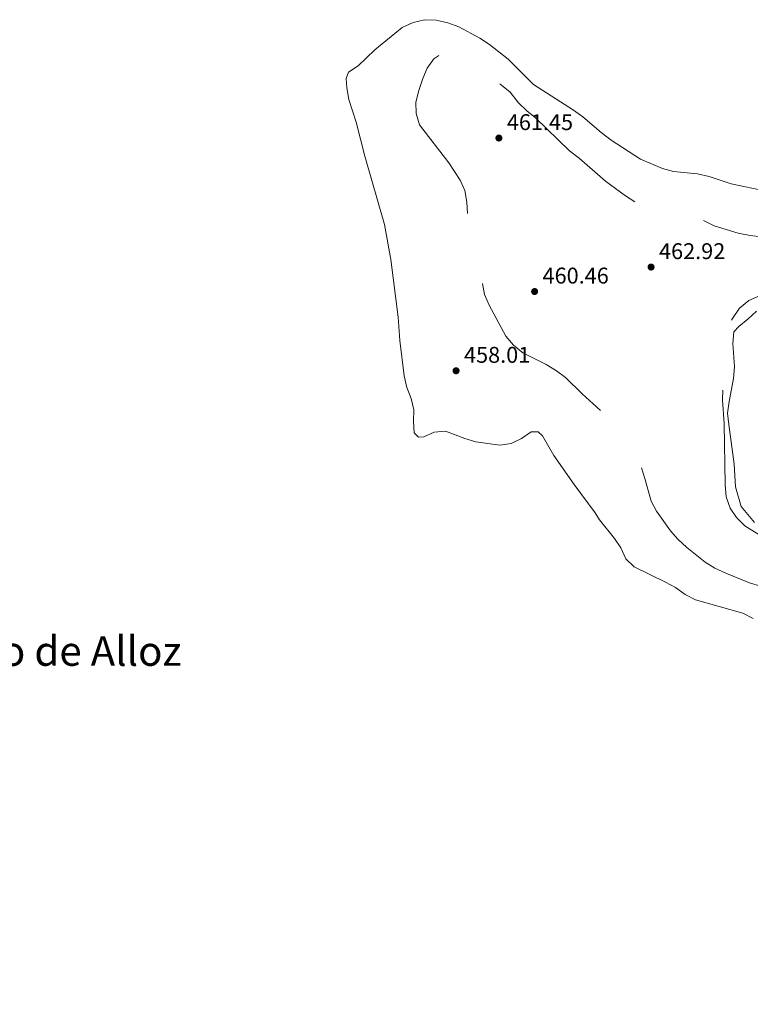
# Model space of a CAD drawing. Extents: x 580239 to 587117, y 729104 to 733815.
# Drawn here: x 586164 to 586486, y 730006 to 730439 of the extents above; entities that cross this region are included whole.
import ezdxf

# ---------------------------------------------------------------- set-up
doc = ezdxf.new("R2010")
doc.units = 0
doc.header["$MEASUREMENT"] = 0
doc.linetypes.add('DGN Style 3', pattern=[110.760216, 79.11444, -31.645776])
for name, color, linetype in [('Nivel 12', 7, 'Continuous'), ('Nivel 41', 7, 'Continuous'), ('Nivel 43', 7, 'Continuous'), ('Nivel 5', 7, 'Continuous'), ('Nivel 51', 7, 'Continuous'), ('Nivel 59', 7, 'Continuous'), ('Nivel 7', 7, 'Continuous')]:
    doc.layers.add(name, color=color, linetype=linetype)
doc.styles.add('Style-arial', font='arial.shx', dxfattribs={"bigfont": 'arialbig.shx'})
doc.styles.add('Style-times', font='times.shx', dxfattribs={"bigfont": 'timesbig.shx'})

# ---------------------------------------------------------------- blocks, each defined once
blk = doc.blocks.new('5PATER')
at = {"layer": 'Nivel 7', "linetype": 'Continuous', "lineweight": 0}
h = blk.add_hatch(color=53, dxfattribs=at)
edge = h.paths.add_edge_path()
edge.add_ellipse((0, 0), major_axis=(-1.1, -1.11), ratio=0.999422, start_angle=0, end_angle=360)

msp = doc.modelspace()

# ---------------------------------------------------------------- linework, layer by layer
at = {"layer": 'Nivel 12', "color": 142, "linetype": 'Continuous', "lineweight": 13, "elevation": 456.94, "flags": 128}
for points in [[(586342.11, 730439.24), (586337.15, 730437.96), (586332.24, 730435.82), (586320.32, 730425.95), (586312.97, 730418.97), (586308.73, 730416.17), (586307.67, 730413.36), (586307.94, 730409.18), (586308.9, 730404.03), (586312.09, 730394.18), (586315.92, 730379.21), (586324.51, 730349.01), (586327.27, 730333.73), (586330.54, 730308.31), (586331.33, 730297.95), (586333.15, 730282.38), (586334.3, 730277.29), (586336.26, 730272.43), (586337.48, 730267.5), (586337.31, 730262.46), (586337.56, 730257.35), (586339.47, 730255.39), (586341.87, 730255.53), (586346.47, 730257.6), (586351.46, 730258.03), (586359.93, 730254.79), (586364.75, 730253.38), (586375.24, 730251.99), (586380.33, 730252.66), (586384.88, 730254.85), (586389.09, 730257.83), (586392.15, 730257.86), (586394.13, 730256.05), (586399.06, 730247.34), (586408.02, 730234.57), (586417.31, 730222.18), (586419.16, 730219.05), (586425.82, 730210.84), (586428.61, 730206.65), (586430.73, 730201.92), (586434.41, 730198.33), (586448.2, 730191.66), (586452.68, 730189.21), (586456.95, 730186.1), (586461.42, 730183.84), (586482.21, 730177.95), (586486.78, 730175.64)], [(586492.55, 730363.79), (586477.21, 730366.99), (586467.41, 730370.2), (586462.35, 730371.43), (586451.82, 730372.45), (586446.97, 730373.78), (586437.2, 730377.79), (586424.29, 730386.27), (586419.91, 730389.51), (586411.82, 730396.5), (586407.69, 730399.45), (586390.09, 730410.64), (586378.97, 730421.87), (586370.82, 730428.39), (586366.52, 730431.13), (586357.32, 730436.1), (586352.44, 730437.82), (586347.3, 730439.05), (586342.11, 730439.24)]]:
    msp.add_lwpolyline(points, dxfattribs=at)
at = {"layer": 'Nivel 12', "color": 4, "linetype": 'Continuous', "lineweight": 0, "elevation": 465.5, "flags": 128}
for points in [[(586476.12, 730261.01), (586475.53, 730266.06), (586476.2, 730271.21), (586478.17, 730281.28), (586478.63, 730286.4), (586477.83, 730296.72), (586478.37, 730301.78), (586480.49, 730304.22), (586484.54, 730307.38), (586488.27, 730310.87)], [(586487.48, 730217.93), (586481.5, 730224.93), (586479, 730233.53), (586478.47, 730243.58), (586476.12, 730261.01)]]:
    msp.add_lwpolyline(points, dxfattribs=at)
at = {"layer": 'Nivel 5', "color": 30, "linetype": 'DGN Style 3', "lineweight": 0, "flags": 128}
for points, elevation in [([(586805.4, 730268.62), (586800.53, 730269.79), (586795.2, 730269.51), (586784.26, 730267.2), (586774.06, 730264.46), (586769.35, 730262.79), (586759.85, 730258.06), (586750.99, 730252.05), (586742.16, 730246.75), (586732.6, 730242.65), (586727.36, 730241.37), (586716.83, 730240.1), (586706.66, 730238.31), (586701.88, 730236.24), (586698.03, 730233.05), (586694.31, 730229.39), (586690.04, 730226.19), (586675.66, 730222.71), (586670.56, 730222.33), (586665.74, 730223.67), (586662.21, 730226.5), (586658.74, 730230.09), (586655.92, 730234.65), (586653.85, 730239.51), (586651.65, 730249.89), (586649.54, 730254.46), (586642.09, 730261.41), (586637.92, 730264.17), (586628.39, 730269.55), (586611.05, 730281.05), (586607.08, 730284.35), (586604.14, 730288.39), (586601.57, 730293.02), (586599.7, 730297.66), (586597.71, 730307.93), (586595.16, 730312.58), (586592.46, 730313.64), (586588.18, 730313.44), (586583.31, 730312.15), (586574.11, 730310.54), (586568.88, 730311.02), (586564.21, 730312.81), (586551.31, 730321.36), (586546.97, 730324.45), (586535.67, 730334.82), (586531.33, 730337.83), (586526.63, 730339.54), (586521.71, 730340.58), (586506.04, 730342.75), (586495.54, 730342.97), (586485.43, 730344.21), (586480.2, 730345.25), (586469.62, 730348.5), (586460.2, 730353.1), (586455.52, 730354.9), (586444.82, 730356.2), (586439.7, 730357.38), (586434.96, 730358.98), (586430.57, 730361.71), (586421.84, 730368.12), (586410.21, 730378.31), (586405.95, 730381.53), (586391.02, 730396), (586387.15, 730399.16), (586383.56, 730402.68), (586379.86, 730407.28), (586376.01, 730410.47), (586371.26, 730413.71), (586363.27, 730420.64), (586359.09, 730423.73), (586354.63, 730424.76), (586349.66, 730424.27), (586346.28, 730422.02), (586343.39, 730417.89), (586341.39, 730413.3), (586339.62, 730408.02), (586338.36, 730402.93), (586338.46, 730397.93), (586340, 730392.94), (586352.82, 730376.21), (586357.89, 730368.63), (586359.9, 730364.05), (586360.73, 730358.91), (586361.02, 730353.68), (586362.4, 730343.19), (586363.33, 730338.27), (586366.5, 730328.48), (586368.62, 730318.23), (586370.55, 730313.62), (586377.9, 730299.89), (586381.26, 730295.9), (586385.47, 730292.5), (586395.74, 730287.44), (586400.2, 730284.68), (586404.2, 730281.68), (586411.48, 730274.5), (586427.54, 730260.03), (586431.4, 730256.11), (586434.11, 730251.91), (586436.04, 730247.07), (586439.2, 730237.24)], 460), ([(586605.79, 730196.1), (586579.84, 730195.93), (586569.01, 730196.24), (586541.65, 730195.69), (586531.06, 730196.07), (586526.06, 730196.68), (586510.81, 730200.31), (586496.93, 730207.71), (586483.14, 730216.43), (586479.53, 730220.03), (586476.69, 730224.14), (586474.92, 730229.21), (586474.53, 730234.65), (586474.07, 730261.34), (586473.3, 730271.83), (586473.93, 730298.23), (586475.11, 730303.44), (586477.66, 730307.74), (586480.87, 730312.27), (586484.85, 730315.6), (586489.83, 730317.75), (586494.36, 730317.71), (586504.57, 730315.39), (586514.39, 730311.91), (586524, 730308.95), (586528.43, 730306.65), (586538.05, 730302.8), (586548.28, 730300.3), (586552.94, 730298.48), (586562.77, 730293.94), (586572.82, 730291.49), (586577.46, 730289.62), (586585.7, 730282.96), (586589.43, 730279.41), (586593.52, 730276.44), (586596.66, 730272.54), (586598.67, 730267.56), (586604.83, 730258.78), (586608.46, 730255.35), (586621.74, 730246.25), (586633.87, 730236.06), (586645.15, 730225.12), (586651.72, 730216.68), (586657.73, 730207.84), (586661.51, 730204.08), (586665.35, 730200.82), (586667.86, 730196.46), (586667.38, 730193.9), (586665.11, 730191.72), (586661.3, 730190.66), (586656.33, 730190.08), (586646.07, 730189.67), (586640.93, 730189.99), (586635.66, 730190.73), (586615.18, 730194.98), (586610.25, 730195.82), (586605.79, 730196.1)], 465), ([(586439.2, 730237.24), (586441.98, 730227.28), (586444.23, 730222.82), (586450.37, 730214.26), (586453.65, 730210.49), (586457.67, 730206.82), (586465.73, 730200.39), (586470.01, 730197.79), (586474.75, 730195.52), (586485.21, 730191.32), (586489.98, 730189.81), (586495.02, 730188.66), (586515.51, 730182.41), (586520.81, 730181.07), (586525.76, 730180.43), (586547.43, 730179.48), (586568.99, 730177.22), (586580.41, 730177.31), (586596.91, 730175.39), (586606.92, 730172.69), (586611.61, 730170.94), (586621.18, 730165.55), (586625.38, 730162.78), (586627.34, 730159.32), (586628.26, 730154.15), (586625.44, 730128.11), (586624.59, 730122.98), (586622.16, 730112.37), (586621.68, 730107.4), (586621.75, 730102.22), (586621.4, 730096.76), (586620.29, 730086.4), (586617.08, 730070.86), (586616.52, 730065.62), (586615.95, 730049.77), (586614.57, 730039.61), (586613.35, 730034.32), (586611.53, 730029.66), (586609.08, 730024.9), (586606.11, 730020.35), (586596.21, 730008.52), (586593.25, 730004.49), (586590.94, 729999.49), (586588.97, 729994.39), (586587.7, 729989.55), (586586.97, 729984.22), (586586.83, 729978.95), (586587.94, 729974.08), (586590.6, 729970.79), (586594.37, 729967.5), (586598.93, 729965.34), (586603.88, 729963.33), (586614.02, 729960.19), (586623.97, 729956.54), (586633.74, 729953.56), (586644.06, 729949.95), (586648.7, 729948.02), (586653.03, 729945.51), (586657.58, 729942.26), (586661.35, 729938.87), (586664.75, 729935.21), (586670.92, 729926.61), (586678.04, 729919.08), (586682.46, 729914.89), (586688.64, 729907), (586690.79, 729902.26), (586692.14, 729897.44), (586693.01, 729892.51), (586693.91, 729884.01), (586693.4, 729873.02), (586692.75, 729867.94), (586691.45, 729862.73), (586683.86, 729843.16), (586680.67, 729833.3), (586676.99, 729823.87), (586674.47, 729818.99), (586666.17, 729804.87), (586659.85, 729790.55), (586656.57, 729780.57), (586655.91, 729775.61), (586658.27, 729759.97), (586658.36, 729744.06), (586659.37, 729733.81), (586659.43, 729728.81), (586658.45, 729723.87), (586655.26, 729713.85), (586652.26, 729708.73), (586648.96, 729704.47), (586645.34, 729701.03), (586641.3, 729697.96), (586632.1, 729692.32), (586622.23, 729687.38), (586613.27, 729681.71), (586604.72, 729674.67), (586596.66, 729667.4), (586583.9, 729658.54), (586573.78, 729653.51), (586560.19, 729645.71), (586551.19, 729639.8), (586513.58, 729620.05), (586499.11, 729612.81)], 460)]:
    msp.add_lwpolyline(points, dxfattribs=dict(at, elevation=elevation))
at = {"layer": 'Nivel 51', "color": 142, "linetype": 'Continuous', "lineweight": 13, "elevation": 456.94, "flags": 128}
msp.add_lwpolyline([(586486.78, 730175.64), (586482.21, 730177.95), (586461.42, 730183.84), (586456.95, 730186.1), (586452.68, 730189.21), (586448.2, 730191.66), (586434.41, 730198.33), (586430.73, 730201.92), (586428.61, 730206.65), (586425.82, 730210.84), (586419.16, 730219.05), (586417.31, 730222.18), (586408.02, 730234.57), (586399.06, 730247.34), (586394.13, 730256.05), (586392.15, 730257.86), (586389.09, 730257.83), (586384.88, 730254.85), (586380.33, 730252.66), (586375.24, 730251.99), (586364.75, 730253.38), (586359.93, 730254.79), (586351.46, 730258.03), (586346.47, 730257.6), (586341.87, 730255.53), (586339.47, 730255.39), (586337.56, 730257.35), (586337.31, 730262.46), (586337.48, 730267.5), (586336.26, 730272.43), (586334.3, 730277.29), (586333.15, 730282.38), (586331.33, 730297.95), (586330.54, 730308.31), (586327.27, 730333.73), (586324.51, 730349.01), (586315.92, 730379.21), (586312.09, 730394.18), (586308.9, 730404.03), (586307.94, 730409.18), (586307.67, 730413.36), (586308.73, 730416.17), (586312.97, 730418.97), (586320.32, 730425.95), (586332.24, 730435.82), (586337.15, 730437.96), (586342.11, 730439.24), (586347.3, 730439.05), (586352.44, 730437.82), (586357.32, 730436.1), (586366.52, 730431.13), (586370.82, 730428.39), (586378.97, 730421.87), (586390.09, 730410.64), (586407.69, 730399.45), (586411.82, 730396.5), (586419.91, 730389.51), (586424.29, 730386.27), (586437.2, 730377.79), (586446.97, 730373.78), (586451.82, 730372.45), (586462.35, 730371.43), (586467.41, 730370.2), (586477.21, 730366.99), (586492.55, 730363.79)], dxfattribs=at)
at = {"layer": 'Nivel 59', "color": 7, "linetype": 'Continuous', "lineweight": 0, "elevation": 465.5, "flags": 128}
msp.add_lwpolyline([(586488.27, 730310.87), (586484.54, 730307.38), (586480.49, 730304.22), (586478.37, 730301.78), (586477.83, 730296.72), (586478.63, 730286.4), (586478.17, 730281.28), (586476.2, 730271.21), (586475.53, 730266.06), (586476.12, 730261.01), (586478.47, 730243.58), (586479, 730233.53), (586481.5, 730224.93), (586487.48, 730217.93)], dxfattribs=at)

# ---------------------------------------------------------------- block references
at = {"layer": 'Nivel 7', "color": 53, "linetype": 'Continuous', "lineweight": 0}
for p in [(586374.89, 730387.14, 461.45), (586441.88, 730330.33, 462.92), (586390.61, 730319.57, 460.46), (586356.04, 730284.68, 458.01)]:
    msp.add_blockref('5PATER', p, dxfattribs=at)

# ---------------------------------------------------------------- texts
at = {"layer": 'Nivel 41', "color": 7, "linetype": 'Continuous', "lineweight": 0, "style": 'Style-arial'}
for s, p in [('461.45', (586378.39, 730390.64, 461.45)), ('462.92', (586445.38, 730333.83, 462.92)), ('460.46', (586394.11, 730323.07, 460.46)), ('458.01', (586359.54, 730288.18, 458.01))]:
    msp.add_text(s, height=7, dxfattribs=at).set_placement(p)
at = {"layer": 'Nivel 43', "color": 4, "linetype": 'Continuous', "lineweight": 0, "style": 'Style-times'}
msp.add_text('Pantano de Alloz', height=13, dxfattribs=at).set_placement((586096.16, 730154.77, 456.94))

doc.saveas('drawing.dxf')
